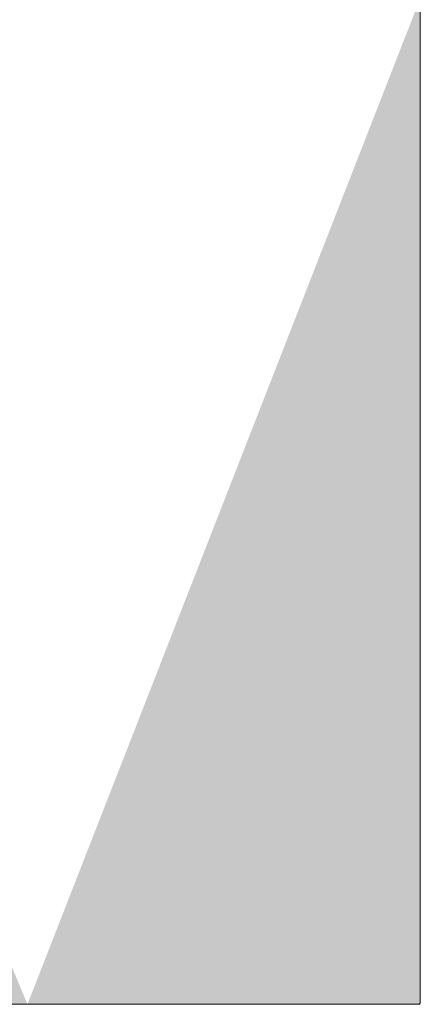
# Model space of a CAD drawing. Units: millimetres. Extents: x -2001 to 1999, y -1385 to 1385.
# Drawn here: x 1698 to 1701, y 1288 to 1296 of the extents above; entities that cross this region are included whole.
import ezdxf

# ---------------------------------------------------------------- set-up
doc = ezdxf.new("R2010")
doc.units = ezdxf.units.MM
doc.header["$LTSCALE"] = 10
doc.layers.add('10ユーザー', color=7, linetype='Continuous')

# ---------------------------------------------------------------- blocks, each defined once
blk = doc.blocks.new('ナカ工業ロゴ_0-B_')
at = {"layer": '10ユーザー', "color": 7, "linetype": 'Continuous', "lineweight": 5}
for p, q in [((63022.367, 18911.807), (63022.367, 18913.229)), ((63022.367, 18910.396), (63022.367, 18911.807)), ((63022.367, 18909.006), (63022.367, 18910.396)), ((63022.367, 18907.651), (63022.367, 18909.006)), ((63022.367, 18906.343), (63022.367, 18907.651)), ((63022.367, 18905.094), (63022.367, 18906.343)), ((63022.367, 18903.917), (63022.367, 18905.094)), ((63022.367, 18902.823), (63022.367, 18903.917)), ((63022.367, 18901.825), (63022.367, 18902.823)), ((63022.367, 18900.935), (63022.367, 18901.825)), ((63022.367, 18900.167), (63022.367, 18900.935)), ((63022.367, 18899.531), (63022.367, 18900.167)), ((63022.367, 18899.04), (63022.367, 18899.531)), ((63022.367, 18898.707), (63022.367, 18899.04)), ((63022.367, 18898.544), (63022.367, 18898.707)), ((63016.522, 18898.53), (63017.076, 18898.53)), ((63017.076, 18898.53), (63017.628, 18898.53)), ((63017.628, 18898.53), (63018.172, 18898.53)), ((63018.172, 18898.53), (63018.704, 18898.53)), ((63018.704, 18898.53), (63019.218, 18898.53)), ((63019.218, 18898.53), (63019.711, 18898.53)), ((63019.711, 18898.53), (63020.176, 18898.53)), ((63020.176, 18898.53), (63020.609, 18898.53)), ((63020.609, 18898.53), (63021.007, 18898.53)), ((63021.007, 18898.53), (63021.362, 18898.53)), ((63021.362, 18898.53), (63021.672, 18898.53)), ((63021.672, 18898.53), (63021.931, 18898.53)), ((63021.931, 18898.53), (63022.134, 18898.53)), ((63022.134, 18898.53), (63022.276, 18898.53)), ((63022.276, 18898.53), (63022.354, 18898.53)), ((63022.354, 18898.53), (63022.367, 18898.544))]:
    blk.add_line(p, q, dxfattribs=at)
at = {"layer": '10ユーザー', "color": 7, "linetype": 'Continuous', "lineweight": 25}
for points in [[(63022.367, 18912.327), (63022.367, 18912.944), (63022.367, 18912.327), (63016.744, 18898.53)], [(63022.367, 18911.71), (63022.367, 18912.327), (63022.367, 18911.71), (63016.744, 18898.53)], [(63016.503, 18898.53), (63016.744, 18898.53), (63016.503, 18898.53), (63011.121, 18911.956)], [(63022.367, 18911.096), (63022.367, 18911.71), (63022.367, 18911.096), (63016.744, 18898.53)], [(63022.367, 18910.484), (63022.367, 18911.096), (63022.367, 18910.484), (63016.744, 18898.53)], [(63022.367, 18909.877), (63022.367, 18910.484), (63022.367, 18909.877), (63016.744, 18898.53)], [(63022.367, 18909.274), (63022.367, 18909.877), (63022.367, 18909.274), (63016.744, 18898.53)], [(63022.367, 18908.678), (63022.367, 18909.274), (63022.367, 18908.678), (63016.744, 18898.53)], [(63022.367, 18908.088), (63022.367, 18908.678), (63022.367, 18908.088), (63016.744, 18898.53)], [(63022.367, 18907.507), (63022.367, 18908.088), (63022.367, 18907.507), (63016.744, 18898.53)], [(63022.367, 18906.935), (63022.367, 18907.507), (63022.367, 18906.935), (63016.744, 18898.53)], [(63022.367, 18906.373), (63022.367, 18906.935), (63022.367, 18906.373), (63016.744, 18898.53)], [(63022.367, 18905.822), (63022.367, 18906.373), (63022.367, 18905.822), (63016.744, 18898.53)], [(63022.367, 18905.283), (63022.367, 18905.822), (63022.367, 18905.283), (63016.744, 18898.53)], [(63022.367, 18904.757), (63022.367, 18905.283), (63022.367, 18904.757), (63016.744, 18898.53)], [(63022.367, 18904.245), (63022.367, 18904.757), (63022.367, 18904.245), (63016.744, 18898.53)], [(63022.367, 18903.749), (63022.367, 18904.245), (63022.367, 18903.749), (63016.744, 18898.53)], [(63022.367, 18903.268), (63022.367, 18903.749), (63022.367, 18903.268), (63016.744, 18898.53)], [(63022.367, 18902.805), (63022.367, 18903.268), (63022.367, 18902.805), (63016.744, 18898.53)], [(63022.367, 18902.36), (63022.367, 18902.805), (63022.367, 18902.36), (63016.744, 18898.53)], [(63022.367, 18901.934), (63022.367, 18902.36), (63022.367, 18901.934), (63016.744, 18898.53)], [(63022.367, 18901.528), (63022.367, 18901.934), (63022.367, 18901.528), (63016.744, 18898.53)], [(63022.367, 18901.143), (63022.367, 18901.528), (63022.367, 18901.143), (63016.744, 18898.53)], [(63022.367, 18900.781), (63022.367, 18901.143), (63022.367, 18900.781), (63016.744, 18898.53)], [(63022.367, 18900.442), (63022.367, 18900.781), (63022.367, 18900.442), (63016.744, 18898.53)], [(63022.367, 18900.127), (63022.367, 18900.442), (63022.367, 18900.127), (63016.744, 18898.53)], [(63022.367, 18899.837), (63022.367, 18900.127), (63022.367, 18899.837), (63016.744, 18898.53)], [(63022.367, 18899.573), (63022.367, 18899.837), (63022.367, 18899.573), (63016.744, 18898.53)], [(63022.367, 18899.337), (63022.367, 18899.573), (63022.367, 18899.337), (63016.744, 18898.53)], [(63022.367, 18899.129), (63022.367, 18899.337), (63022.367, 18899.129), (63016.744, 18898.53)], [(63022.367, 18898.95), (63022.367, 18899.129), (63022.367, 18898.95), (63016.744, 18898.53)], [(63022.367, 18898.801), (63022.367, 18898.95), (63022.367, 18898.801), (63016.744, 18898.53)], [(63022.367, 18898.684), (63022.367, 18898.801), (63022.367, 18898.684), (63016.744, 18898.53)], [(63022.367, 18898.599), (63022.367, 18898.684), (63022.367, 18898.599), (63016.744, 18898.53)], [(63022.367, 18898.547), (63022.367, 18898.599), (63022.367, 18898.547), (63016.744, 18898.53)], [(63022.367, 18898.547), (63016.744, 18898.53), (63022.367, 18898.547), (63016.985, 18898.53)], [(63022.367, 18898.547), (63016.985, 18898.53), (63022.367, 18898.547), (63017.225, 18898.53)], [(63022.367, 18898.547), (63017.225, 18898.53), (63022.367, 18898.547), (63017.465, 18898.53)], [(63022.367, 18898.547), (63017.465, 18898.53), (63022.367, 18898.547), (63017.703, 18898.53)], [(63022.367, 18898.547), (63017.703, 18898.53), (63022.367, 18898.547), (63017.94, 18898.53)], [(63022.367, 18898.547), (63017.94, 18898.53), (63022.367, 18898.547), (63018.175, 18898.53)], [(63022.367, 18898.547), (63018.175, 18898.53), (63022.367, 18898.547), (63018.408, 18898.53)], [(63022.367, 18898.547), (63018.408, 18898.53), (63022.367, 18898.547), (63018.638, 18898.53)], [(63022.367, 18898.547), (63018.638, 18898.53), (63022.367, 18898.547), (63018.865, 18898.53)], [(63022.367, 18898.547), (63018.865, 18898.53), (63022.367, 18898.547), (63019.088, 18898.53)], [(63022.367, 18898.547), (63019.088, 18898.53), (63022.367, 18898.547), (63019.307, 18898.53)], [(63022.367, 18898.547), (63019.307, 18898.53), (63022.367, 18898.547), (63019.522, 18898.53)], [(63022.367, 18898.547), (63019.522, 18898.53), (63022.367, 18898.547), (63019.732, 18898.53)], [(63022.367, 18898.547), (63019.732, 18898.53), (63022.367, 18898.547), (63019.938, 18898.53)], [(63022.367, 18898.547), (63019.938, 18898.53), (63022.367, 18898.547), (63020.137, 18898.53)], [(63022.367, 18898.547), (63020.137, 18898.53), (63022.367, 18898.547), (63020.331, 18898.53)], [(63022.367, 18898.547), (63020.331, 18898.53), (63022.367, 18898.547), (63020.518, 18898.53)], [(63022.367, 18898.547), (63020.518, 18898.53), (63022.367, 18898.547), (63020.699, 18898.53)], [(63022.367, 18898.53), (63022.367, 18898.547), (63022.367, 18898.53), (63020.699, 18898.53)], [(63022.36, 18898.53), (63022.367, 18898.53), (63022.36, 18898.53), (63020.699, 18898.53)], [(63022.34, 18898.53), (63022.36, 18898.53), (63022.34, 18898.53), (63020.699, 18898.53)], [(63022.306, 18898.53), (63022.34, 18898.53), (63022.306, 18898.53), (63020.699, 18898.53)], [(63022.261, 18898.53), (63022.306, 18898.53), (63022.261, 18898.53), (63020.699, 18898.53)], [(63022.203, 18898.53), (63022.261, 18898.53), (63022.203, 18898.53), (63020.699, 18898.53)], [(63022.133, 18898.53), (63022.203, 18898.53), (63022.133, 18898.53), (63020.699, 18898.53)], [(63022.052, 18898.53), (63022.133, 18898.53), (63022.052, 18898.53), (63020.699, 18898.53)], [(63021.96, 18898.53), (63022.052, 18898.53), (63021.96, 18898.53), (63020.699, 18898.53)], [(63021.857, 18898.53), (63021.96, 18898.53), (63021.857, 18898.53), (63020.699, 18898.53)], [(63021.744, 18898.53), (63021.857, 18898.53), (63021.744, 18898.53), (63020.699, 18898.53)], [(63021.621, 18898.53), (63021.744, 18898.53), (63021.621, 18898.53), (63020.699, 18898.53)], [(63021.488, 18898.53), (63021.621, 18898.53), (63021.488, 18898.53), (63020.699, 18898.53)], [(63021.347, 18898.53), (63021.488, 18898.53), (63021.347, 18898.53), (63020.699, 18898.53)], [(63021.197, 18898.53), (63021.347, 18898.53), (63021.197, 18898.53), (63020.699, 18898.53)], [(63021.039, 18898.53), (63021.197, 18898.53), (63021.039, 18898.53), (63020.699, 18898.53)], [(63020.873, 18898.53), (63021.039, 18898.53), (63020.873, 18898.53), (63020.699, 18898.53)]]:
    blk.add_solid(points, dxfattribs=at)

msp = doc.modelspace()

# ---------------------------------------------------------------- block references
at = {"layer": '10ユーザー', "color": 132, "linetype": 'Continuous', "lineweight": 5, "true_color": 0x00c0c0, "xscale": 0.6106334841600001, "yscale": 0.6106334841600001}
msp.add_blockref('ナカ工業ロゴ_0-B_', (-36782.4768, -10252.2143), dxfattribs=at)

doc.saveas('drawing.dxf')
